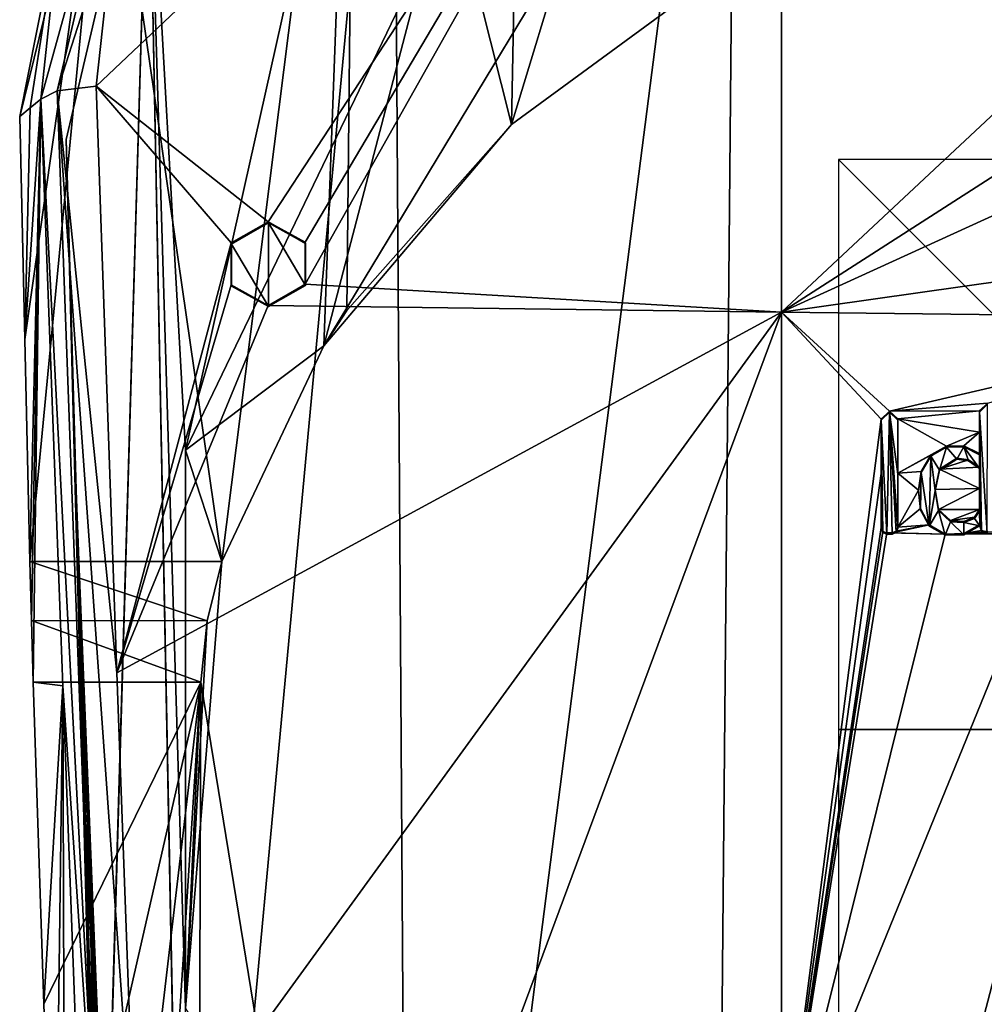
# Model space of a CAD drawing. Units: millimetres. Extents: x -24 to 24, y -127 to 23.
# Drawn here: x -24 to -7, y -5 to 12 of the extents above; entities that cross this region are included whole.
import ezdxf

# ---------------------------------------------------------------- set-up
doc = ezdxf.new("R2010")
doc.units = ezdxf.units.MM
doc.header["$LTSCALE"] = 101.851852
for name, color, linetype in [('128', 7, 'CONTINUOUS'), ('129', 7, 'CONTINUOUS'), ('131', 7, 'CONTINUOUS'), ('134', 7, 'CONTINUOUS'), ('160', 7, 'CONTINUOUS'), ('161', 7, 'CONTINUOUS'), ('163', 7, 'CONTINUOUS'), ('165', 7, 'CONTINUOUS'), ('176', 7, 'CONTINUOUS'), ('177', 7, 'CONTINUOUS'), ('184', 7, 'CONTINUOUS'), ('192', 7, 'CONTINUOUS'), ('227', 7, 'CONTINUOUS'), ('228', 7, 'CONTINUOUS'), ('229', 7, 'CONTINUOUS'), ('253', 7, 'CONTINUOUS'), ('255', 7, 'CONTINUOUS'), ('4', 7, 'CONTINUOUS'), ('5', 7, 'CONTINUOUS'), ('65', 7, 'CONTINUOUS'), ('66', 7, 'CONTINUOUS'), ('67', 7, 'CONTINUOUS'), ('68', 7, 'CONTINUOUS'), ('69', 7, 'CONTINUOUS'), ('70', 7, 'CONTINUOUS'), ('71', 7, 'CONTINUOUS'), ('72', 7, 'CONTINUOUS'), ('73', 7, 'CONTINUOUS'), ('74', 7, 'CONTINUOUS'), ('75', 7, 'CONTINUOUS'), ('76', 7, 'CONTINUOUS'), ('778', 7, 'CONTINUOUS'), ('779', 7, 'CONTINUOUS'), ('780', 7, 'CONTINUOUS'), ('785', 7, 'CONTINUOUS'), ('786', 7, 'CONTINUOUS')]:
    doc.layers.add(name, color=color, linetype=linetype)

msp = doc.modelspace()

# ---------------------------------------------------------------- linework, layer by layer
at = {"layer": '128', "color": 9, "linetype": 'Continuous', "true_color": 0xb1bdc9}
for points in [[(-23.019, 11.285, 130.744), (-20, 8.907, 131.34), (-11, 22.667, 128.522), (-23.019, 11.285, 130.744)], [(-22.68, 14.394, 130.125), (-23.019, 11.285, 130.744), (-11, 22.667, 128.522), (-22.68, 14.394, 130.125)], [(-20, 8.907, 131.34), (-19.352, 8.547, 131.444), (-11, 22.667, 128.522), (-20, 8.907, 131.34)], [(-19.352, 8.547, 131.444), (-19.351, 7.811, 131.597), (-11, 22.667, 128.522), (-19.352, 8.547, 131.444)], [(-11, 22.667, 128.522), (-19.351, 7.811, 131.597), (-11, 7.318, 132.192), (-11, 22.667, 128.522)], [(-20.649, 8.534, 131.388), (-20, 8.907, 131.34), (-23.019, 11.285, 130.744), (-20.649, 8.534, 131.388)], [(-22.655, 0.989, 132.796), (-20.649, 8.534, 131.388), (-23.019, 11.285, 130.744), (-22.655, 0.989, 132.796)], [(-20.649, 7.798, 131.539), (-20.649, 8.534, 131.388), (-22.655, 0.989, 132.796), (-20.649, 7.798, 131.539)], [(-20, 7.438, 131.642), (-20.649, 7.798, 131.539), (-22.655, 0.989, 132.796), (-20, 7.438, 131.642)], [(-19.351, 7.811, 131.597), (-20, 7.438, 131.642), (-11, 7.318, 132.192), (-19.351, 7.811, 131.597)], [(-20, 7.438, 131.642), (-22.655, 0.989, 132.796), (-11, 7.318, 132.192), (-20, 7.438, 131.642)], [(-22.655, 0.989, 132.796), (-22.317, -8.269, 134.596), (-11, 7.318, 132.192), (-22.655, 0.989, 132.796)], [(-22.317, -8.269, 134.596), (-16.759, -8.206, 134.951), (-11, 7.318, 132.192), (-22.317, -8.269, 134.596)], [(-16.759, -8.206, 134.951), (-11, -8.134, 135.373), (-11, 7.318, 132.192), (-16.759, -8.206, 134.951)]]:
    msp.add_3dface(points, dxfattribs=at)
at = {"layer": '129', "color": 9, "linetype": 'Continuous', "true_color": 0xb1bdc9}
for points in [[(0, 17.615, 130.023), (-11, 22.667, 128.522), (-11, 7.318, 132.192), (0, 17.615, 130.023)], [(-3.455, 12.168, 131.379), (0, 17.615, 130.023), (-11, 7.318, 132.192), (-3.455, 12.168, 131.379)], [(-4.418, 10.328, 131.803), (-3.455, 12.168, 131.379), (-11, 7.318, 132.192), (-4.418, 10.328, 131.803)], [(-3.869, 8.334, 132.289), (-4.418, 10.328, 131.803), (-11, 7.318, 132.192), (-3.869, 8.334, 132.289)], [(-2.092, 7.217, 132.582), (-3.869, 8.334, 132.289), (-11, 7.318, 132.192), (-2.092, 7.217, 132.582)], [(-9.104, 5.585, 132.698), (-2.092, 7.217, 132.582), (-11, 7.318, 132.192), (-9.104, 5.585, 132.698)], [(-9.248, 5.443, 132.721), (-9.104, 5.585, 132.698), (-11, 7.318, 132.192), (-9.248, 5.443, 132.721)], [(-11, -8.134, 135.373), (-9.248, 5.443, 132.721), (-11, 7.318, 132.192), (-11, -8.134, 135.373)], [(-7.389, 5.724, 132.76), (-2.092, 7.217, 132.582), (-9.104, 5.585, 132.698), (-7.389, 5.724, 132.76)], [(-7.527, 5.587, 132.783), (-7.389, 5.724, 132.76), (-9.104, 5.585, 132.698), (-7.527, 5.587, 132.783)], [(-7.527, 5.587, 132.783), (-9.104, 5.585, 132.698), (-8.96, 5.446, 132.737), (-7.527, 5.587, 132.783)], [(-7.527, 5.213, 132.867), (-7.527, 5.587, 132.783), (-8.96, 5.446, 132.737), (-7.527, 5.213, 132.867)], [(-9.248, 4.492, 132.93), (-9.248, 5.443, 132.721), (-11, -8.134, 135.373), (-9.248, 4.492, 132.93)], [(-8.107, 4.97, 132.891), (-7.527, 5.213, 132.867), (-8.96, 5.446, 132.737), (-8.107, 4.97, 132.891)], [(-8.107, 4.97, 132.891), (-8.96, 5.446, 132.737), (-8.96, 4.496, 132.947), (-8.107, 4.97, 132.891)], [(-8.107, 4.97, 132.891), (-7.799, 4.976, 132.905), (-7.527, 5.213, 132.867), (-8.107, 4.97, 132.891)], [(-7.799, 4.976, 132.905), (-7.527, 4.838, 132.95), (-7.527, 5.213, 132.867), (-7.799, 4.976, 132.905)], [(-8.382, 4.813, 132.91), (-8.107, 4.97, 132.891), (-8.96, 4.496, 132.947), (-8.382, 4.813, 132.91)], [(-8.548, 4.527, 132.964), (-8.382, 4.813, 132.91), (-8.96, 4.496, 132.947), (-8.548, 4.527, 132.964)], [(-7.722, 4.729, 132.964), (-7.925, 4.76, 132.947), (-8.229, 4.568, 132.973), (-7.722, 4.729, 132.964)], [(-7.527, 4.599, 133.003), (-7.722, 4.729, 132.964), (-8.229, 4.568, 132.973), (-7.527, 4.599, 133.003)], [(-9.248, 3.541, 133.137), (-9.248, 4.492, 132.93), (-11, -8.134, 135.373), (-9.248, 3.541, 133.137)], [(-8.597, 4.199, 133.033), (-8.548, 4.527, 132.964), (-8.96, 4.496, 132.947), (-8.597, 4.199, 133.033)], [(-8.597, 4.199, 133.033), (-8.96, 4.496, 132.947), (-8.96, 3.545, 133.154), (-8.597, 4.199, 133.033)], [(-7.527, 4.227, 133.084), (-8.229, 4.568, 132.973), (-8.306, 4.206, 133.048), (-7.527, 4.227, 133.084)], [(-7.527, 4.227, 133.084), (-7.527, 4.599, 133.003), (-8.229, 4.568, 132.973), (-7.527, 4.227, 133.084)], [(-8.562, 3.874, 133.106), (-8.597, 4.199, 133.033), (-8.96, 3.545, 133.154), (-8.562, 3.874, 133.106)], [(-7.527, 4.227, 133.084), (-8.306, 4.206, 133.048), (-8.248, 3.859, 133.127), (-7.527, 4.227, 133.084)], [(-7.527, 3.856, 133.166), (-7.527, 4.227, 133.084), (-8.248, 3.859, 133.127), (-7.527, 3.856, 133.166)], [(-8.41, 3.587, 133.177), (-8.562, 3.874, 133.106), (-8.96, 3.545, 133.154), (-8.41, 3.587, 133.177)], [(-7.527, 3.856, 133.166), (-8.248, 3.859, 133.127), (-8.035, 3.663, 133.181), (-7.527, 3.856, 133.166)], [(-7.527, 3.856, 133.166), (-8.035, 3.663, 133.181), (-7.616, 3.721, 133.191), (-7.527, 3.856, 133.166)], [(-8.035, 3.663, 133.181), (-7.8, 3.649, 133.197), (-7.616, 3.721, 133.191), (-8.035, 3.663, 133.181)], [(-9.219, 3.473, 133.153), (-9.248, 3.541, 133.137), (-11, -8.134, 135.373), (-9.219, 3.473, 133.153)], [(-9.149, 3.446, 133.163), (-9.219, 3.473, 133.153), (-11, -8.134, 135.373), (-9.149, 3.446, 133.163)], [(-8.129, 3.427, 133.227), (-8.41, 3.587, 133.177), (-9.059, 3.447, 133.169), (-8.129, 3.427, 133.227)], [(-8.41, 3.587, 133.177), (-8.989, 3.476, 133.167), (-9.059, 3.447, 133.169), (-8.41, 3.587, 133.177)], [(-8.41, 3.587, 133.177), (-8.96, 3.545, 133.154), (-8.989, 3.476, 133.167), (-8.41, 3.587, 133.177)], [(-7.491, 3.491, 133.247), (-7.521, 3.592, 133.224), (-7.804, 3.435, 133.243), (-7.491, 3.491, 133.247)], [(-7.394, 3.465, 133.258), (-7.491, 3.491, 133.247), (-7.804, 3.435, 133.243), (-7.394, 3.465, 133.258)], [(-6.287, 3.435, 133.316), (-7.394, 3.465, 133.258), (-7.804, 3.435, 133.243), (-6.287, 3.435, 133.316)], [(-8.129, 3.427, 133.227), (-9.149, 3.446, 133.163), (-11, -8.134, 135.373), (-8.129, 3.427, 133.227)], [(-6.287, 3.435, 133.316), (-8.129, 3.427, 133.227), (-11, -8.134, 135.373), (-6.287, 3.435, 133.316)], [(0, -2.279, 134.669), (-6.287, 3.435, 133.316), (-11, -8.134, 135.373), (0, -2.279, 134.669)], [(-8.129, 3.427, 133.227), (-9.059, 3.447, 133.169), (-9.149, 3.446, 133.163), (-8.129, 3.427, 133.227)], [(-6.287, 3.435, 133.316), (-7.804, 3.435, 133.243), (-8.129, 3.427, 133.227), (-6.287, 3.435, 133.316)], [(0, -2.279, 134.669), (-11, -8.134, 135.373), (-5.457, -8.079, 135.697), (0, -2.279, 134.669)]]:
    msp.add_3dface(points, dxfattribs=at)
at = {"layer": '131', "color": 9, "linetype": 'Continuous', "true_color": 0xb1bdc9}
for points in [[(-24.172, 10.905, 121.179), (-24.357, 10.755, 112.554), (-24.268, 6.838, 110.728), (-24.172, 10.905, 121.179)], [(-23.988, 11.055, 129.786), (-24.172, 10.905, 121.179), (-24.268, 6.838, 110.728), (-23.988, 11.055, 129.786)], [(-24.179, 2.943, 108.911), (-23.988, 11.055, 129.786), (-24.268, 6.838, 110.728), (-24.179, 2.943, 108.911)], [(-24.152, 1.911, 108.561), (-23.988, 11.055, 129.786), (-24.179, 2.943, 108.911), (-24.152, 1.911, 108.561)], [(-24.119, 0.83, 108.443), (-23.988, 11.055, 129.786), (-24.152, 1.911, 108.561), (-24.119, 0.83, 108.443)], [(-23.603, 0.765, 131.838), (-23.988, 11.055, 129.786), (-24.119, 0.83, 108.443), (-23.603, 0.765, 131.838)], [(-23.932, -4.824, 108.443), (-23.603, 0.765, 131.838), (-24.119, 0.83, 108.443), (-23.932, -4.824, 108.443)], [(-23.747, -10.428, 108.443), (-23.603, 0.765, 131.838), (-23.932, -4.824, 108.443), (-23.747, -10.428, 108.443)], [(-23.566, -10.281, 116.877), (-23.603, 0.765, 131.838), (-23.747, -10.428, 108.443), (-23.566, -10.281, 116.877)], [(-23.257, -8.488, 133.638), (-23.603, 0.765, 131.838), (-23.566, -10.281, 116.877), (-23.257, -8.488, 133.638)]]:
    msp.add_3dface(points, dxfattribs=at)
at = {"layer": '134', "color": 9, "linetype": 'Continuous', "true_color": 0xb1bdc9}
for points in [[(-24.357, 10.755, 112.554), (-23.626, 14.445, 129.162), (-22.837, 16.946, 115.441), (-24.357, 10.755, 112.554)], [(-24.357, 10.755, 112.554), (-24.172, 10.905, 121.179), (-23.626, 14.445, 129.162), (-24.357, 10.755, 112.554)], [(-24.172, 10.905, 121.179), (-23.988, 11.055, 129.786), (-23.626, 14.445, 129.162), (-24.172, 10.905, 121.179)]]:
    msp.add_3dface(points, dxfattribs=at)
at = {"layer": '160', "color": 9, "linetype": 'Continuous', "true_color": 0xb1bdc9}
for points in [[(-23.626, 14.445, 129.162), (-23.988, 11.055, 129.786), (-22.303, 17.154, 129.283), (-23.626, 14.445, 129.162)], [(-22.303, 17.154, 129.283), (-23.988, 11.055, 129.786), (-23.701, 11.201, 130.457), (-22.303, 17.154, 129.283)], [(-22.68, 14.394, 130.125), (-22.303, 17.154, 129.283), (-23.701, 11.201, 130.457), (-22.68, 14.394, 130.125)], [(-23.019, 11.285, 130.744), (-22.68, 14.394, 130.125), (-23.701, 11.201, 130.457), (-23.019, 11.285, 130.744)]]:
    msp.add_3dface(points, dxfattribs=at)
at = {"layer": '161', "color": 9, "linetype": 'Continuous', "true_color": 0xb1bdc9}
for points in [[(-22.655, 0.989, 132.796), (-23.019, 11.285, 130.744), (-23.701, 11.201, 130.457), (-22.655, 0.989, 132.796)], [(-23.701, 11.201, 130.457), (-23.988, 11.055, 129.786), (-22.98, -8.351, 134.3), (-23.701, 11.201, 130.457)], [(-22.317, -8.269, 134.596), (-22.655, 0.989, 132.796), (-23.701, 11.201, 130.457), (-22.317, -8.269, 134.596)], [(-22.317, -8.269, 134.596), (-23.701, 11.201, 130.457), (-22.98, -8.351, 134.3), (-22.317, -8.269, 134.596)], [(-23.988, 11.055, 129.786), (-23.603, 0.765, 131.838), (-22.98, -8.351, 134.3), (-23.988, 11.055, 129.786)], [(-23.603, 0.765, 131.838), (-23.257, -8.488, 133.638), (-22.98, -8.351, 134.3), (-23.603, 0.765, 131.838)]]:
    msp.add_3dface(points, dxfattribs=at)
at = {"layer": '163', "color": 9, "linetype": 'Continuous', "true_color": 0xb1bdc9}
for points in [[(-19.995, 7.418, 131.544), (-19.996, 8.887, 131.242), (-20.645, 8.514, 131.291), (-19.995, 7.418, 131.544)], [(-19.995, 7.418, 131.544), (-19.346, 7.79, 131.499), (-19.996, 8.887, 131.242), (-19.995, 7.418, 131.544)], [(-19.346, 7.79, 131.499), (-19.347, 8.527, 131.346), (-19.996, 8.887, 131.242), (-19.346, 7.79, 131.499)], [(-19.995, 7.418, 131.544), (-20.645, 8.514, 131.291), (-20.644, 7.779, 131.441), (-19.995, 7.418, 131.544)]]:
    msp.add_3dface(points, dxfattribs=at)
at = {"layer": '165', "color": 9, "linetype": 'Continuous', "true_color": 0xb1bdc9}
for points in [[(-7.527, 5.568, 132.685), (-7.394, 3.445, 133.16), (-7.389, 5.704, 132.661), (-7.527, 5.568, 132.685)], [(-9.104, 5.565, 132.6), (-9.248, 5.424, 132.623), (-9.149, 3.426, 133.065), (-9.104, 5.565, 132.6)], [(-9.059, 3.427, 133.07), (-9.104, 5.565, 132.6), (-9.149, 3.426, 133.065), (-9.059, 3.427, 133.07)], [(-8.96, 5.427, 132.639), (-9.104, 5.565, 132.6), (-8.96, 4.476, 132.848), (-8.96, 5.427, 132.639)], [(-9.104, 5.565, 132.6), (-8.96, 3.525, 133.055), (-8.96, 4.476, 132.848), (-9.104, 5.565, 132.6)], [(-8.96, 3.525, 133.055), (-9.104, 5.565, 132.6), (-8.989, 3.457, 133.068), (-8.96, 3.525, 133.055)], [(-9.104, 5.565, 132.6), (-9.059, 3.427, 133.07), (-8.989, 3.457, 133.068), (-9.104, 5.565, 132.6)], [(-7.521, 3.573, 133.126), (-7.491, 3.472, 133.149), (-7.527, 5.568, 132.685), (-7.521, 3.573, 133.126)], [(-7.521, 3.573, 133.126), (-7.527, 5.568, 132.685), (-7.527, 5.193, 132.769), (-7.521, 3.573, 133.126)], [(-7.491, 3.472, 133.149), (-7.394, 3.445, 133.16), (-7.527, 5.568, 132.685), (-7.491, 3.472, 133.149)], [(-9.149, 3.426, 133.065), (-9.248, 5.424, 132.623), (-9.219, 3.454, 133.055), (-9.149, 3.426, 133.065)], [(-9.219, 3.454, 133.055), (-9.248, 5.424, 132.623), (-9.248, 4.473, 132.832), (-9.219, 3.454, 133.055)], [(-7.527, 4.818, 132.852), (-7.521, 3.573, 133.126), (-7.527, 5.193, 132.769), (-7.527, 4.818, 132.852)], [(-8.107, 4.951, 132.792), (-8.381, 4.794, 132.812), (-8.229, 4.548, 132.874), (-8.107, 4.951, 132.792)], [(-8.107, 4.951, 132.792), (-8.229, 4.548, 132.874), (-7.925, 4.741, 132.848), (-8.107, 4.951, 132.792)], [(-7.799, 4.957, 132.807), (-8.107, 4.951, 132.792), (-7.925, 4.741, 132.848), (-7.799, 4.957, 132.807)], [(-7.799, 4.957, 132.807), (-7.925, 4.741, 132.848), (-7.722, 4.709, 132.866), (-7.799, 4.957, 132.807)], [(-7.527, 4.818, 132.852), (-7.799, 4.957, 132.807), (-7.527, 4.579, 132.904), (-7.527, 4.818, 132.852)], [(-7.527, 4.579, 132.904), (-7.799, 4.957, 132.807), (-7.722, 4.709, 132.866), (-7.527, 4.579, 132.904)], [(-8.381, 4.794, 132.812), (-8.548, 4.508, 132.865), (-8.41, 3.568, 133.079), (-8.381, 4.794, 132.812)], [(-8.381, 4.794, 132.812), (-8.41, 3.568, 133.079), (-8.306, 4.186, 132.95), (-8.381, 4.794, 132.812)], [(-8.381, 4.794, 132.812), (-8.306, 4.186, 132.95), (-8.229, 4.548, 132.874), (-8.381, 4.794, 132.812)], [(-7.521, 3.573, 133.126), (-7.527, 4.818, 132.852), (-7.527, 4.579, 132.904), (-7.521, 3.573, 133.126)], [(-8.548, 4.508, 132.865), (-8.597, 4.18, 132.934), (-8.562, 3.854, 133.007), (-8.548, 4.508, 132.865)], [(-8.548, 4.508, 132.865), (-8.562, 3.854, 133.007), (-8.41, 3.568, 133.079), (-8.548, 4.508, 132.865)], [(-7.521, 3.573, 133.126), (-7.527, 4.579, 132.904), (-7.527, 4.208, 132.986), (-7.521, 3.573, 133.126)], [(-9.248, 3.522, 133.038), (-9.219, 3.454, 133.055), (-9.248, 4.473, 132.832), (-9.248, 3.522, 133.038)], [(-8.41, 3.568, 133.079), (-8.248, 3.839, 133.029), (-8.306, 4.186, 132.95), (-8.41, 3.568, 133.079)], [(-7.521, 3.573, 133.126), (-7.527, 4.208, 132.986), (-7.527, 3.837, 133.068), (-7.521, 3.573, 133.126)], [(-8.41, 3.568, 133.079), (-8.129, 3.408, 133.129), (-8.248, 3.839, 133.029), (-8.41, 3.568, 133.079)], [(-8.129, 3.408, 133.129), (-8.035, 3.644, 133.083), (-8.248, 3.839, 133.029), (-8.129, 3.408, 133.129)], [(-7.521, 3.573, 133.126), (-7.527, 3.837, 133.068), (-7.616, 3.702, 133.093), (-7.521, 3.573, 133.126)], [(-8.129, 3.408, 133.129), (-7.804, 3.415, 133.145), (-8.035, 3.644, 133.083), (-8.129, 3.408, 133.129)], [(-7.804, 3.415, 133.145), (-7.8, 3.63, 133.099), (-8.035, 3.644, 133.083), (-7.804, 3.415, 133.145)], [(-7.804, 3.415, 133.145), (-7.521, 3.573, 133.126), (-7.8, 3.63, 133.099), (-7.804, 3.415, 133.145)], [(-7.521, 3.573, 133.126), (-7.616, 3.702, 133.093), (-7.8, 3.63, 133.099), (-7.521, 3.573, 133.126)]]:
    msp.add_3dface(points, dxfattribs=at)
at = {"layer": '176', "color": 9, "linetype": 'Continuous', "true_color": 0xb1bdc9}
for points in [[(-21.447, 4.896, 105), (-19.023, 6.732, 110.678), (-17.198, 13.719, 105), (-21.447, 4.896, 105)], [(-19.023, 6.732, 110.678), (-15.734, 10.615, 112.489), (-14.783, 13.753, 110.649), (-19.023, 6.732, 110.678)], [(-19.023, 6.732, 110.678), (-14.783, 13.753, 110.649), (-17.198, 13.719, 105), (-19.023, 6.732, 110.678)], [(-15.734, 10.615, 112.489), (-12.387, 13.067, 113.632), (-14.783, 13.753, 110.649), (-15.734, 10.615, 112.489)], [(-19.023, 6.732, 110.678), (-18.618, 7.347, 110.965), (-15.734, 10.615, 112.489), (-19.023, 6.732, 110.678)], [(-20.812, 2.943, 108.911), (-19.023, 6.732, 110.678), (-21.447, 4.896, 105), (-20.812, 2.943, 108.911)], [(-21.447, -4.896, 105), (-20.812, 2.943, 108.911), (-21.447, 4.896, 105), (-21.447, -4.896, 105)], [(-21.069, 1.902, 108.56), (-20.812, 2.943, 108.911), (-21.447, -4.896, 105), (-21.069, 1.902, 108.56)], [(-21.181, 0.83, 108.443), (-21.069, 1.902, 108.56), (-21.447, -4.896, 105), (-21.181, 0.83, 108.443)], [(-19.816, -7.529, 108.443), (-21.181, 0.83, 108.443), (-21.447, -4.896, 105), (-19.816, -7.529, 108.443)]]:
    msp.add_3dface(points, dxfattribs=at)
at = {"layer": '177', "color": 1, "linetype": 'Continuous'}
for points in [[(-22.097, 16.518, 105), (-21.447, 4.896, 105), (-17.81, 21.187, 105), (-22.097, 16.518, 105)], [(-21.447, 4.896, 105), (-17.198, 13.719, 105), (-17.81, 21.187, 105), (-21.447, 4.896, 105)], [(-23.543, 10.347, 105), (-22.948, -12.384, 105), (-22.097, 16.518, 105), (-23.543, 10.347, 105)], [(-22.948, -12.384, 105), (-21.429, -17.728, 105), (-22.097, 16.518, 105), (-22.948, -12.384, 105)], [(-21.447, -4.896, 105), (-21.447, 4.896, 105), (-22.097, 16.518, 105), (-21.447, -4.896, 105)], [(-21.429, -17.728, 105), (-21.447, -4.896, 105), (-22.097, 16.518, 105), (-21.429, -17.728, 105)]]:
    msp.add_3dface(points, dxfattribs=at)
at = {"layer": '184', "color": 1, "linetype": 'Continuous'}
for points in [[(-11.784, 23.153), (0, 23.5), (-12.208, -23.252), (-11.784, 23.153)], [(-12.208, -23.252), (0, 23.5), (0, -23.5), (-12.208, -23.252)], [(-17.81, 21.187), (-11.784, 23.153), (-17.53, -21.656), (-17.81, 21.187)], [(-17.53, -21.656), (-11.784, 23.153), (-12.208, -23.252), (-17.53, -21.656)], [(-22.097, 16.518), (-17.81, 21.187), (-21.43, -17.698), (-22.097, 16.518)], [(-21.43, -17.698), (-17.81, 21.187), (-17.53, -21.656), (-21.43, -17.698)], [(-23.543, 10.347), (-22.097, 16.518), (-22.949, -12.354), (-23.543, 10.347)], [(-22.949, -12.354), (-22.097, 16.518), (-21.43, -17.698), (-22.949, -12.354)]]:
    msp.add_3dface(points, dxfattribs=at)
at = {"layer": '192', "color": 9, "linetype": 'Continuous', "true_color": 0xb1bdc9}
for points in [[(-22.948, -12.384, 105), (-23.543, 10.347, 105), (-23.543, 10.347, 102.7), (-22.948, -12.384, 105)], [(-23.394, 4.664, 102.7), (-22.948, -12.384, 105), (-23.543, 10.347, 102.7), (-23.394, 4.664, 102.7)], [(-23.543, 10.347), (-22.949, -12.354), (-22.949, -12.354, 60.252), (-23.543, 10.347)], [(-23.543, 10.347, 60.252), (-23.543, 10.347), (-23.394, 4.672, 60.252), (-23.543, 10.347, 60.252)], [(-23.394, 4.672, 60.252), (-23.543, 10.347), (-23.246, -1.003, 60.252), (-23.394, 4.672, 60.252)], [(-23.246, -1.003, 60.252), (-23.543, 10.347), (-23.197, -2.863, 60.25), (-23.246, -1.003, 60.252)], [(-23.197, -2.863, 60.25), (-23.543, 10.347), (-23.163, -4.147, 60.244), (-23.197, -2.863, 60.25)], [(-23.163, -4.147, 60.244), (-23.543, 10.347), (-23.14, -5.024, 60.237), (-23.163, -4.147, 60.244)], [(-23.14, -5.024, 60.237), (-23.543, 10.347), (-22.949, -12.354, 60.252), (-23.14, -5.024, 60.237)], [(-23.245, -1.018, 102.7), (-22.948, -12.384, 105), (-23.394, 4.664, 102.7), (-23.245, -1.018, 102.7)], [(-23.097, -6.701, 102.7), (-22.948, -12.384, 105), (-23.245, -1.018, 102.7), (-23.097, -6.701, 102.7)]]:
    msp.add_3dface(points, dxfattribs=at)
at = {"layer": '227', "color": 9, "linetype": 'Continuous', "true_color": 0xb1bdc9}
for points in [[(-23.097, -6.701, 102.7), (-23.245, -1.018, 102.7), (-23.211, -1.509, 98.303), (-23.097, -6.701, 102.7)], [(-23.037, -7.451, 99.154), (-23.097, -6.701, 102.7), (-23.211, -1.509, 98.303), (-23.037, -7.451, 99.154)], [(-23.121, -3.046, 93.225), (-23.037, -7.451, 99.154), (-23.211, -1.509, 98.303), (-23.121, -3.046, 93.225)], [(-22.715, -12.826, 92.63), (-22.897, -9.613, 95.687), (-23.121, -3.046, 93.225), (-22.715, -12.826, 92.63)], [(-22.996, -5.427, 87.52), (-22.715, -12.826, 92.63), (-23.121, -3.046, 93.225), (-22.996, -5.427, 87.52)], [(-22.897, -9.613, 95.687), (-23.037, -7.451, 99.154), (-23.121, -3.046, 93.225), (-22.897, -9.613, 95.687)]]:
    msp.add_3dface(points, dxfattribs=at)
at = {"layer": '228', "color": 9, "linetype": 'Continuous', "true_color": 0xb1bdc9}
for points in [[(-23.543, 10.347, 60.252), (-23.394, 4.672, 60.252), (-23.396, 4.711, 66.885), (-23.543, 10.347, 60.252)], [(-23.543, 10.347, 70.864), (-23.543, 10.347, 60.252), (-23.396, 4.711, 66.885), (-23.543, 10.347, 70.864)], [(-23.543, 10.347, 81.476), (-23.543, 10.347, 70.864), (-23.345, 3.386, 81.257), (-23.543, 10.347, 81.476)], [(-23.345, 3.386, 81.257), (-23.543, 10.347, 70.864), (-23.393, 4.674, 73.786), (-23.345, 3.386, 81.257)], [(-23.393, 4.674, 73.786), (-23.543, 10.347, 70.864), (-23.396, 4.711, 66.885), (-23.393, 4.674, 73.786)], [(-23.396, 4.711, 66.885), (-23.394, 4.672, 60.252), (-23.238, -1.265, 65.957), (-23.396, 4.711, 66.885)], [(-23.393, 4.674, 73.786), (-23.396, 4.711, 66.885), (-23.181, -2.381, 70.744), (-23.393, 4.674, 73.786)], [(-23.181, -2.381, 70.744), (-23.396, 4.711, 66.885), (-23.214, -1.766, 68.679), (-23.181, -2.381, 70.744)], [(-23.214, -1.766, 68.679), (-23.396, 4.711, 66.885), (-23.238, -1.265, 65.957), (-23.214, -1.766, 68.679)], [(-23.394, 4.672, 60.252), (-23.246, -1.003, 60.252), (-23.238, -1.265, 65.957), (-23.394, 4.672, 60.252)], [(-23.393, 4.674, 73.786), (-22.867, -8.205, 81.015), (-23.269, 1.189, 81.127), (-23.393, 4.674, 73.786)], [(-22.867, -8.205, 81.015), (-23.393, 4.674, 73.786), (-23.181, -2.381, 70.744), (-22.867, -8.205, 81.015)], [(-23.345, 3.386, 81.257), (-23.393, 4.674, 73.786), (-23.269, 1.189, 81.127), (-23.345, 3.386, 81.257)]]:
    msp.add_3dface(points, dxfattribs=at)
at = {"layer": '229', "color": 9, "linetype": 'Continuous', "true_color": 0xb1bdc9}
for points in [[(-23.246, -1.003, 60.252), (-23.197, -2.863, 60.25), (-23.238, -1.265, 65.957), (-23.246, -1.003, 60.252)], [(-23.197, -2.863, 60.25), (-23.214, -1.766, 68.679), (-23.238, -1.265, 65.957), (-23.197, -2.863, 60.25)], [(-23.197, -2.863, 60.25), (-23.163, -4.147, 60.244), (-23.214, -1.766, 68.679), (-23.197, -2.863, 60.25)], [(-23.214, -1.766, 68.679), (-23.163, -4.147, 60.244), (-23.103, -5.665, 65.955), (-23.214, -1.766, 68.679)], [(-23.181, -2.381, 70.744), (-23.214, -1.766, 68.679), (-23.103, -5.665, 65.955), (-23.181, -2.381, 70.744)], [(-22.867, -8.205, 81.015), (-23.181, -2.381, 70.744), (-23.103, -5.665, 65.955), (-22.867, -8.205, 81.015)], [(-23.163, -4.147, 60.244), (-23.14, -5.024, 60.237), (-23.103, -5.665, 65.955), (-23.163, -4.147, 60.244)]]:
    msp.add_3dface(points, dxfattribs=at)
at = {"layer": '253', "color": 9, "linetype": 'Continuous', "true_color": 0xb1bdc9}
for points in [[(-23.543, 10.347, 105), (-22.097, 16.518, 105), (-23.543, 10.347, 102.7), (-23.543, 10.347, 105)], [(-22.097, 16.518, 105), (-22.097, 16.518), (-23.543, 10.347), (-22.097, 16.518, 105)], [(-22.097, 16.518, 105), (-23.543, 10.347), (-23.543, 10.347, 60.252), (-22.097, 16.518, 105)], [(-23.543, 10.347, 102.7), (-22.097, 16.518, 105), (-23.543, 10.347, 92.088), (-23.543, 10.347, 102.7)], [(-22.097, 16.518, 105), (-23.543, 10.347, 60.252), (-23.543, 10.347, 70.864), (-22.097, 16.518, 105)], [(-22.097, 16.518, 105), (-23.543, 10.347, 70.864), (-23.543, 10.347, 81.476), (-22.097, 16.518, 105)], [(-22.097, 16.518, 105), (-23.543, 10.347, 81.476), (-23.543, 10.347, 92.088), (-22.097, 16.518, 105)]]:
    msp.add_3dface(points, dxfattribs=at)
at = {"layer": '255', "color": 9, "linetype": 'Continuous', "true_color": 0xb1bdc9}
for points in [[(-23.394, 4.664, 102.7), (-23.543, 10.347, 102.7), (-23.543, 10.347, 92.088), (-23.394, 4.664, 102.7)], [(-23.394, 4.664, 102.7), (-23.543, 10.347, 92.088), (-23.389, 4.623, 95.939), (-23.394, 4.664, 102.7)], [(-23.543, 10.347, 81.476), (-23.345, 3.386, 81.257), (-23.38, 4.498, 88.907), (-23.543, 10.347, 81.476)], [(-23.543, 10.347, 92.088), (-23.543, 10.347, 81.476), (-23.38, 4.498, 88.907), (-23.543, 10.347, 92.088)], [(-23.543, 10.347, 92.088), (-23.38, 4.498, 88.907), (-23.389, 4.623, 95.939), (-23.543, 10.347, 92.088)], [(-23.245, -1.018, 102.7), (-23.394, 4.664, 102.7), (-23.389, 4.623, 95.939), (-23.245, -1.018, 102.7)], [(-23.211, -1.509, 98.303), (-23.245, -1.018, 102.7), (-23.389, 4.623, 95.939), (-23.211, -1.509, 98.303)], [(-23.121, -3.046, 93.225), (-23.211, -1.509, 98.303), (-23.389, 4.623, 95.939), (-23.121, -3.046, 93.225)], [(-23.38, 4.498, 88.907), (-23.121, -3.046, 93.225), (-23.389, 4.623, 95.939), (-23.38, 4.498, 88.907)], [(-22.996, -5.427, 87.52), (-23.121, -3.046, 93.225), (-23.38, 4.498, 88.907), (-22.996, -5.427, 87.52)], [(-23.345, 3.386, 81.257), (-22.996, -5.427, 87.52), (-23.38, 4.498, 88.907), (-23.345, 3.386, 81.257)], [(-22.996, -5.427, 87.52), (-23.345, 3.386, 81.257), (-23.269, 1.189, 81.127), (-22.996, -5.427, 87.52)], [(-22.867, -8.205, 81.015), (-22.996, -5.427, 87.52), (-23.269, 1.189, 81.127), (-22.867, -8.205, 81.015)]]:
    msp.add_3dface(points, dxfattribs=at)
at = {"layer": '4', "color": 9, "linetype": 'Continuous', "true_color": 0xb1bdc9}
for points in [[(-19.352, 8.547, 131.444), (-20, 8.907, 131.34), (-19.347, 8.527, 131.346), (-19.352, 8.547, 131.444)], [(-19.347, 8.527, 131.346), (-20, 8.907, 131.34), (-19.996, 8.887, 131.242), (-19.347, 8.527, 131.346)], [(-19.351, 7.811, 131.597), (-19.352, 8.547, 131.444), (-19.346, 7.79, 131.499), (-19.351, 7.811, 131.597)], [(-19.346, 7.79, 131.499), (-19.352, 8.547, 131.444), (-19.347, 8.527, 131.346), (-19.346, 7.79, 131.499)], [(-20, 7.438, 131.642), (-19.351, 7.811, 131.597), (-19.995, 7.418, 131.544), (-20, 7.438, 131.642)], [(-19.995, 7.418, 131.544), (-19.351, 7.811, 131.597), (-19.346, 7.79, 131.499), (-19.995, 7.418, 131.544)]]:
    msp.add_3dface(points, dxfattribs=at)
at = {"layer": '5', "color": 9, "linetype": 'Continuous', "true_color": 0xb1bdc9}
for points in [[(-19.996, 8.887, 131.242), (-20, 8.907, 131.34), (-20.649, 8.534, 131.388), (-19.996, 8.887, 131.242)], [(-19.996, 8.887, 131.242), (-20.649, 8.534, 131.388), (-20.645, 8.514, 131.291), (-19.996, 8.887, 131.242)], [(-20.649, 8.534, 131.388), (-20.649, 7.798, 131.539), (-20.645, 8.514, 131.291), (-20.649, 8.534, 131.388)], [(-20.645, 8.514, 131.291), (-20.649, 7.798, 131.539), (-20.644, 7.779, 131.441), (-20.645, 8.514, 131.291)], [(-20.649, 7.798, 131.539), (-20, 7.438, 131.642), (-20.644, 7.779, 131.441), (-20.649, 7.798, 131.539)], [(-20, 7.438, 131.642), (-19.995, 7.418, 131.544), (-20.644, 7.779, 131.441), (-20, 7.438, 131.642)]]:
    msp.add_3dface(points, dxfattribs=at)
at = {"layer": '65', "color": 9, "linetype": 'Continuous', "true_color": 0xb1bdc9}
for points in [[(-7.521, 3.592, 133.224), (-7.491, 3.491, 133.247), (-7.521, 3.573, 133.126), (-7.521, 3.592, 133.224)], [(-7.521, 3.573, 133.126), (-7.491, 3.491, 133.247), (-7.491, 3.472, 133.149), (-7.521, 3.573, 133.126)], [(-7.491, 3.491, 133.247), (-7.394, 3.465, 133.258), (-7.491, 3.472, 133.149), (-7.491, 3.491, 133.247)], [(-7.491, 3.472, 133.149), (-7.394, 3.465, 133.258), (-7.394, 3.445, 133.16), (-7.491, 3.472, 133.149)]]:
    msp.add_3dface(points, dxfattribs=at)
at = {"layer": '66', "color": 9, "linetype": 'Continuous', "true_color": 0xb1bdc9}
for points in [[(-8.107, 4.97, 132.891), (-8.382, 4.813, 132.91), (-8.381, 4.794, 132.812), (-8.107, 4.97, 132.891)], [(-8.107, 4.951, 132.792), (-8.107, 4.97, 132.891), (-8.381, 4.794, 132.812), (-8.107, 4.951, 132.792)], [(-7.799, 4.976, 132.905), (-8.107, 4.97, 132.891), (-8.107, 4.951, 132.792), (-7.799, 4.976, 132.905)], [(-7.799, 4.957, 132.807), (-7.799, 4.976, 132.905), (-8.107, 4.951, 132.792), (-7.799, 4.957, 132.807)], [(-7.527, 4.838, 132.95), (-7.799, 4.976, 132.905), (-7.527, 4.818, 132.852), (-7.527, 4.838, 132.95)], [(-7.527, 4.818, 132.852), (-7.799, 4.976, 132.905), (-7.799, 4.957, 132.807), (-7.527, 4.818, 132.852)], [(-8.382, 4.813, 132.91), (-8.548, 4.527, 132.964), (-8.548, 4.508, 132.865), (-8.382, 4.813, 132.91)], [(-8.381, 4.794, 132.812), (-8.382, 4.813, 132.91), (-8.548, 4.508, 132.865), (-8.381, 4.794, 132.812)], [(-8.548, 4.527, 132.964), (-8.597, 4.199, 133.033), (-8.597, 4.18, 132.934), (-8.548, 4.527, 132.964)], [(-8.548, 4.508, 132.865), (-8.548, 4.527, 132.964), (-8.597, 4.18, 132.934), (-8.548, 4.508, 132.865)], [(-8.597, 4.199, 133.033), (-8.562, 3.874, 133.106), (-8.597, 4.18, 132.934), (-8.597, 4.199, 133.033)], [(-8.597, 4.18, 132.934), (-8.562, 3.874, 133.106), (-8.562, 3.854, 133.007), (-8.597, 4.18, 132.934)], [(-8.562, 3.874, 133.106), (-8.41, 3.587, 133.177), (-8.562, 3.854, 133.007), (-8.562, 3.874, 133.106)], [(-8.562, 3.854, 133.007), (-8.41, 3.587, 133.177), (-8.41, 3.568, 133.079), (-8.562, 3.854, 133.007)], [(-8.41, 3.587, 133.177), (-8.129, 3.427, 133.227), (-8.41, 3.568, 133.079), (-8.41, 3.587, 133.177)], [(-8.41, 3.568, 133.079), (-8.129, 3.427, 133.227), (-8.129, 3.408, 133.129), (-8.41, 3.568, 133.079)], [(-7.521, 3.592, 133.224), (-7.521, 3.573, 133.126), (-7.804, 3.415, 133.145), (-7.521, 3.592, 133.224)], [(-7.804, 3.435, 133.243), (-7.521, 3.592, 133.224), (-7.804, 3.415, 133.145), (-7.804, 3.435, 133.243)], [(-8.129, 3.427, 133.227), (-7.804, 3.435, 133.243), (-8.129, 3.408, 133.129), (-8.129, 3.427, 133.227)], [(-8.129, 3.408, 133.129), (-7.804, 3.435, 133.243), (-7.804, 3.415, 133.145), (-8.129, 3.408, 133.129)]]:
    msp.add_3dface(points, dxfattribs=at)
at = {"layer": '67', "color": 9, "linetype": 'Continuous', "true_color": 0xb1bdc9}
for points in [[(-7.527, 5.587, 132.783), (-7.527, 5.213, 132.867), (-7.527, 5.568, 132.685), (-7.527, 5.587, 132.783)], [(-7.527, 5.568, 132.685), (-7.527, 5.213, 132.867), (-7.527, 5.193, 132.769), (-7.527, 5.568, 132.685)], [(-7.527, 5.213, 132.867), (-7.527, 4.838, 132.95), (-7.527, 5.193, 132.769), (-7.527, 5.213, 132.867)], [(-7.527, 4.838, 132.95), (-7.527, 4.818, 132.852), (-7.527, 5.193, 132.769), (-7.527, 4.838, 132.95)]]:
    msp.add_3dface(points, dxfattribs=at)
at = {"layer": '68', "color": 9, "linetype": 'Continuous', "true_color": 0xb1bdc9}
for points in [[(-7.389, 5.724, 132.76), (-7.527, 5.587, 132.783), (-7.389, 5.704, 132.661), (-7.389, 5.724, 132.76)], [(-7.527, 5.587, 132.783), (-7.527, 5.568, 132.685), (-7.389, 5.704, 132.661), (-7.527, 5.587, 132.783)]]:
    msp.add_3dface(points, dxfattribs=at)
at = {"layer": '69', "color": 9, "linetype": 'Continuous', "true_color": 0xb1bdc9}
for points in [[(-7.527, 4.599, 133.003), (-7.527, 4.227, 133.084), (-7.527, 4.579, 132.904), (-7.527, 4.599, 133.003)], [(-7.527, 4.579, 132.904), (-7.527, 4.227, 133.084), (-7.527, 4.208, 132.986), (-7.527, 4.579, 132.904)], [(-7.527, 4.227, 133.084), (-7.527, 3.856, 133.166), (-7.527, 4.208, 132.986), (-7.527, 4.227, 133.084)], [(-7.527, 4.208, 132.986), (-7.527, 3.856, 133.166), (-7.527, 3.837, 133.068), (-7.527, 4.208, 132.986)]]:
    msp.add_3dface(points, dxfattribs=at)
at = {"layer": '70', "color": 9, "linetype": 'Continuous', "true_color": 0xb1bdc9}
for points in [[(-8.229, 4.568, 132.973), (-7.925, 4.76, 132.947), (-8.229, 4.548, 132.874), (-8.229, 4.568, 132.973)], [(-8.229, 4.548, 132.874), (-7.925, 4.76, 132.947), (-7.925, 4.741, 132.848), (-8.229, 4.548, 132.874)], [(-7.925, 4.76, 132.947), (-7.722, 4.729, 132.964), (-7.925, 4.741, 132.848), (-7.925, 4.76, 132.947)], [(-7.925, 4.741, 132.848), (-7.722, 4.729, 132.964), (-7.722, 4.709, 132.866), (-7.925, 4.741, 132.848)], [(-7.722, 4.729, 132.964), (-7.527, 4.599, 133.003), (-7.722, 4.709, 132.866), (-7.722, 4.729, 132.964)], [(-7.527, 4.599, 133.003), (-7.527, 4.579, 132.904), (-7.722, 4.709, 132.866), (-7.527, 4.599, 133.003)], [(-8.306, 4.206, 133.048), (-8.229, 4.568, 132.973), (-8.306, 4.186, 132.95), (-8.306, 4.206, 133.048)], [(-8.306, 4.186, 132.95), (-8.229, 4.568, 132.973), (-8.229, 4.548, 132.874), (-8.306, 4.186, 132.95)], [(-8.248, 3.859, 133.127), (-8.306, 4.206, 133.048), (-8.248, 3.839, 133.029), (-8.248, 3.859, 133.127)], [(-8.248, 3.839, 133.029), (-8.306, 4.206, 133.048), (-8.306, 4.186, 132.95), (-8.248, 3.839, 133.029)], [(-8.035, 3.663, 133.181), (-8.248, 3.859, 133.127), (-8.035, 3.644, 133.083), (-8.035, 3.663, 133.181)], [(-8.035, 3.644, 133.083), (-8.248, 3.859, 133.127), (-8.248, 3.839, 133.029), (-8.035, 3.644, 133.083)], [(-7.527, 3.837, 133.068), (-7.527, 3.856, 133.166), (-7.616, 3.721, 133.191), (-7.527, 3.837, 133.068)], [(-7.527, 3.837, 133.068), (-7.616, 3.721, 133.191), (-7.616, 3.702, 133.093), (-7.527, 3.837, 133.068)], [(-7.8, 3.649, 133.197), (-8.035, 3.663, 133.181), (-7.8, 3.63, 133.099), (-7.8, 3.649, 133.197)], [(-7.8, 3.63, 133.099), (-8.035, 3.663, 133.181), (-8.035, 3.644, 133.083), (-7.8, 3.63, 133.099)], [(-7.616, 3.721, 133.191), (-7.8, 3.649, 133.197), (-7.616, 3.702, 133.093), (-7.616, 3.721, 133.191)], [(-7.616, 3.702, 133.093), (-7.8, 3.649, 133.197), (-7.8, 3.63, 133.099), (-7.616, 3.702, 133.093)]]:
    msp.add_3dface(points, dxfattribs=at)
at = {"layer": '71', "color": 9, "linetype": 'Continuous', "true_color": 0xb1bdc9}
for points in [[(-9.104, 5.585, 132.698), (-9.248, 5.443, 132.721), (-9.104, 5.565, 132.6), (-9.104, 5.585, 132.698)], [(-9.104, 5.565, 132.6), (-9.248, 5.443, 132.721), (-9.248, 5.424, 132.623), (-9.104, 5.565, 132.6)], [(-8.96, 5.446, 132.737), (-9.104, 5.585, 132.698), (-8.96, 5.427, 132.639), (-8.96, 5.446, 132.737)], [(-8.96, 5.427, 132.639), (-9.104, 5.585, 132.698), (-9.104, 5.565, 132.6), (-8.96, 5.427, 132.639)]]:
    msp.add_3dface(points, dxfattribs=at)
at = {"layer": '72', "color": 9, "linetype": 'Continuous', "true_color": 0xb1bdc9}
for points in [[(-8.96, 5.446, 132.737), (-8.96, 5.427, 132.639), (-8.96, 4.476, 132.848), (-8.96, 5.446, 132.737)], [(-8.96, 4.496, 132.947), (-8.96, 5.446, 132.737), (-8.96, 4.476, 132.848), (-8.96, 4.496, 132.947)], [(-8.96, 3.545, 133.154), (-8.96, 4.496, 132.947), (-8.96, 3.525, 133.055), (-8.96, 3.545, 133.154)], [(-8.96, 3.525, 133.055), (-8.96, 4.496, 132.947), (-8.96, 4.476, 132.848), (-8.96, 3.525, 133.055)]]:
    msp.add_3dface(points, dxfattribs=at)
at = {"layer": '73', "color": 9, "linetype": 'Continuous', "true_color": 0xb1bdc9}
for points in [[(-9.059, 3.447, 133.169), (-8.989, 3.476, 133.167), (-9.059, 3.427, 133.07), (-9.059, 3.447, 133.169)], [(-9.059, 3.427, 133.07), (-8.989, 3.476, 133.167), (-8.989, 3.457, 133.068), (-9.059, 3.427, 133.07)], [(-8.96, 3.545, 133.154), (-8.96, 3.525, 133.055), (-8.989, 3.457, 133.068), (-8.96, 3.545, 133.154)], [(-8.989, 3.476, 133.167), (-8.96, 3.545, 133.154), (-8.989, 3.457, 133.068), (-8.989, 3.476, 133.167)]]:
    msp.add_3dface(points, dxfattribs=at)
at = {"layer": '74', "color": 9, "linetype": 'Continuous', "true_color": 0xb1bdc9}
for points in [[(-9.059, 3.447, 133.169), (-9.059, 3.427, 133.07), (-9.149, 3.446, 133.163), (-9.059, 3.447, 133.169)], [(-9.149, 3.446, 133.163), (-9.059, 3.427, 133.07), (-9.149, 3.426, 133.065), (-9.149, 3.446, 133.163)]]:
    msp.add_3dface(points, dxfattribs=at)
at = {"layer": '75', "color": 9, "linetype": 'Continuous', "true_color": 0xb1bdc9}
for points in [[(-9.248, 3.541, 133.137), (-9.219, 3.473, 133.153), (-9.248, 3.522, 133.038), (-9.248, 3.541, 133.137)], [(-9.248, 3.522, 133.038), (-9.219, 3.473, 133.153), (-9.219, 3.454, 133.055), (-9.248, 3.522, 133.038)], [(-9.219, 3.473, 133.153), (-9.149, 3.446, 133.163), (-9.219, 3.454, 133.055), (-9.219, 3.473, 133.153)], [(-9.149, 3.446, 133.163), (-9.149, 3.426, 133.065), (-9.219, 3.454, 133.055), (-9.149, 3.446, 133.163)]]:
    msp.add_3dface(points, dxfattribs=at)
at = {"layer": '76', "color": 9, "linetype": 'Continuous', "true_color": 0xb1bdc9}
for points in [[(-9.248, 5.424, 132.623), (-9.248, 5.443, 132.721), (-9.248, 4.492, 132.93), (-9.248, 5.424, 132.623)], [(-9.248, 5.424, 132.623), (-9.248, 4.492, 132.93), (-9.248, 4.473, 132.832), (-9.248, 5.424, 132.623)], [(-9.248, 4.492, 132.93), (-9.248, 3.541, 133.137), (-9.248, 4.473, 132.832), (-9.248, 4.492, 132.93)], [(-9.248, 3.541, 133.137), (-9.248, 3.522, 133.038), (-9.248, 4.473, 132.832), (-9.248, 3.541, 133.137)]]:
    msp.add_3dface(points, dxfattribs=at)
at = {"layer": '778', "linetype": 'Continuous'}
for points in [[(-18.475, 21.504, 117.566), (-15.502, 22.802, 118.172), (-15.734, 10.615, 112.489), (-18.475, 21.504, 117.566)], [(-15.734, 10.615, 112.489), (-15.502, 22.802, 118.172), (-12.387, 13.067, 113.632), (-15.734, 10.615, 112.489)], [(-22.837, 16.946, 115.441), (-18.475, 21.504, 117.566), (-20.812, 2.943, 108.911), (-22.837, 16.946, 115.441)], [(-20.812, 2.943, 108.911), (-18.475, 21.504, 117.566), (-19.023, 6.732, 110.678), (-20.812, 2.943, 108.911)], [(-19.023, 6.732, 110.678), (-18.475, 21.504, 117.566), (-18.618, 7.347, 110.965), (-19.023, 6.732, 110.678)], [(-18.618, 7.347, 110.965), (-18.475, 21.504, 117.566), (-15.734, 10.615, 112.489), (-18.618, 7.347, 110.965)], [(-24.268, 6.838, 110.728), (-24.357, 10.755, 112.554), (-22.837, 16.946, 115.441), (-24.268, 6.838, 110.728)], [(-24.179, 2.943, 108.911), (-24.268, 6.838, 110.728), (-22.837, 16.946, 115.441), (-24.179, 2.943, 108.911)], [(-24.179, 2.943, 108.911), (-22.837, 16.946, 115.441), (-20.812, 2.943, 108.911), (-24.179, 2.943, 108.911)]]:
    msp.add_3dface(points, dxfattribs=at)
at = {"layer": '779', "linetype": 'Continuous'}
for points in [[(-24.152, 1.911, 108.561), (-24.179, 2.943, 108.911), (-21.069, 1.902, 108.56), (-24.152, 1.911, 108.561)], [(-24.179, 2.943, 108.911), (-20.812, 2.943, 108.911), (-21.069, 1.902, 108.56), (-24.179, 2.943, 108.911)], [(-24.119, 0.83, 108.443), (-24.152, 1.911, 108.561), (-21.181, 0.83, 108.443), (-24.119, 0.83, 108.443)], [(-21.181, 0.83, 108.443), (-24.152, 1.911, 108.561), (-21.069, 1.902, 108.56), (-21.181, 0.83, 108.443)]]:
    msp.add_3dface(points, dxfattribs=at)
at = {"layer": '780', "linetype": 'Continuous'}
for points in [[(-23.932, -4.824, 108.443), (-24.119, 0.83, 108.443), (-21.181, 0.83, 108.443), (-23.932, -4.824, 108.443)], [(-23.747, -10.428, 108.443), (-23.932, -4.824, 108.443), (-21.181, 0.83, 108.443), (-23.747, -10.428, 108.443)], [(-23.102, -15.594, 108.443), (-23.747, -10.428, 108.443), (-21.181, 0.83, 108.443), (-23.102, -15.594, 108.443)], [(-22.372, -17.889, 108.443), (-23.102, -15.594, 108.443), (-21.181, 0.83, 108.443), (-22.372, -17.889, 108.443)], [(-21.253, -20.004, 108.443), (-22.372, -17.889, 108.443), (-21.181, 0.83, 108.443), (-21.253, -20.004, 108.443)], [(-21.253, -20.004, 108.443), (-21.181, 0.83, 108.443), (-19.816, -7.529, 108.443), (-21.253, -20.004, 108.443)]]:
    msp.add_3dface(points, dxfattribs=at)
at = {"layer": '785', "linetype": 'Continuous'}
for points in [[(10, -10), (10, 10), (-10, 10), (10, -10)], [(-10, -10), (10, -10), (-10, 10), (-10, -10)]]:
    msp.add_3dface(points, dxfattribs=at)
at = {"layer": '786', "linetype": 'Continuous'}
for points in [[(10, 0, 10), (10, 0, -10), (-10, 0, 10), (10, 0, 10)], [(10, 0, -10), (-10, 0, -10), (-10, 0, 10), (10, 0, -10)]]:
    msp.add_3dface(points, dxfattribs=at)

doc.saveas('drawing.dxf')
